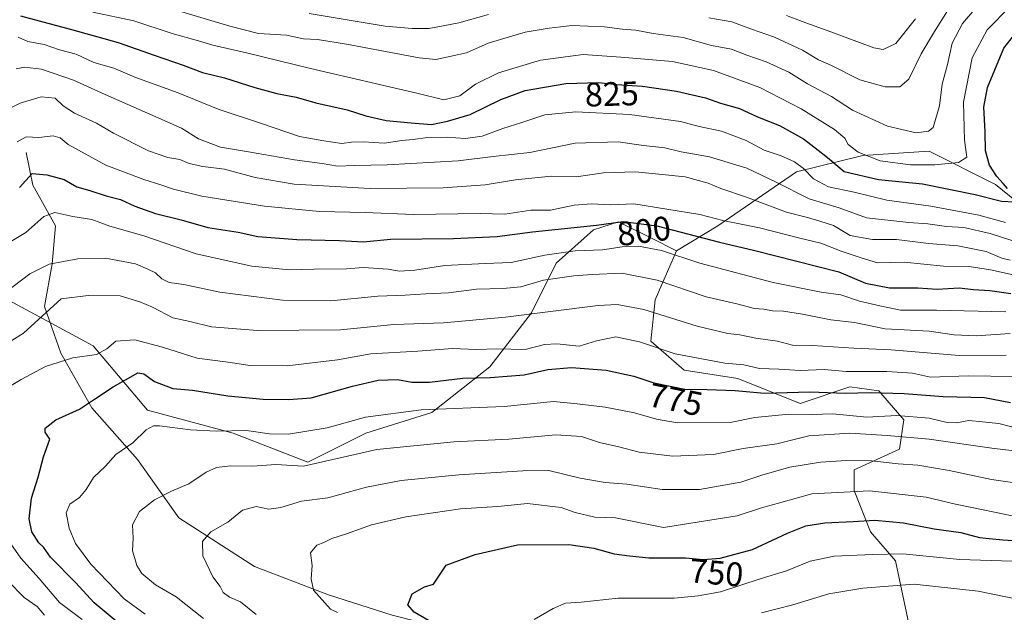
# Model space of a CAD drawing. Units: metres. Extents: x 661919 to 665384, y 4734959 to 4737353.
# Drawn here: x 662353 to 662643, y 4736706 to 4736881 of the extents above; entities that cross this region are included whole.
import ezdxf
from ezdxf.enums import TextEntityAlignment as Align

# ---------------------------------------------------------------- set-up
doc = ezdxf.new("R2010")
doc.units = ezdxf.units.M
doc.header["$MEASUREMENT"] = 0
for name, color, linetype, lineweight in [('Arbolado forestal CxS', 92, 'Continuous', 0), ('Corriente natural lineal', 142, 'Continuous', 13), ('Curva de nivel maestra', 30, 'Continuous', 30), ('Curva de nivel normal', 30, 'Continuous', 0), ('Rótulo de curva de nivel directora', 7, 'Continuous', 0)]:
    doc.layers.add(name, color=color, linetype=linetype, lineweight=lineweight)
doc.styles.add('Style-Arial', font='txt')

msp = doc.modelspace()

# ---------------------------------------------------------------- linework, layer by layer
at = {"layer": 'Arbolado forestal CxS', "color": 92, "linetype": 'Continuous', "lineweight": 0}
for points in [[(662740.8127, 4736894.3027, 765.0851), (662738.3705, 4736885.7541, 771.3741), (662735.9297, 4736871.0988, 766.3355), (662740.8125, 4736857.6638, 757.4287), (662748.1373, 4736846.6719, 748.3992), (662750.5783, 4736839.3439, 744.4084), (662738.3703, 4736822.2455, 748.9024), (662728.6043, 4736807.5901, 750.8764), (662721.2805, 4736801.4833, 757.1985), (662706.6317, 4736805.1475, 773.4337), (662688.3197, 4736805.1479, 786.2068), (662673.6709, 4736807.5913, 798.0683), (662660.2431, 4736816.1403, 812.5906), (662640.7103, 4736832.0186, 825.0976), (662621.1785, 4736841.7888, 832.9979), (662601.6467, 4736840.5681, 829.7651), (662582.1149, 4736835.6837, 818.8987), (662558.9201, 4736819.8065, 803.7202), (662546.7133, 4736812.4789, 796.2673)], [(662740.8127, 4736894.3027, 765.0851), (662738.3705, 4736885.7541, 771.3741), (662735.9297, 4736871.0988, 766.3355), (662740.8125, 4736857.6638, 757.4287), (662748.1373, 4736846.6719, 748.3992), (662750.5783, 4736839.3439, 744.4084), (662738.3703, 4736822.2455, 748.9024), (662728.6043, 4736807.5901, 750.8764), (662721.2805, 4736801.4833, 757.1985), (662706.6317, 4736805.1475, 773.4337), (662688.3197, 4736805.1479, 786.2068), (662673.6709, 4736807.5913, 798.0683), (662660.2431, 4736816.1403, 812.5906), (662640.7103, 4736832.0186, 825.0976), (662621.1785, 4736841.7888, 832.9979), (662601.6467, 4736840.5681, 829.7651), (662582.1149, 4736835.6837, 818.8987), (662558.9201, 4736819.8065, 803.7202), (662546.7133, 4736812.4789, 796.2673)], [(662147.5275, 4736877.2169, 875.7941), (662158.5143, 4736872.3319, 871.7479), (662178.0461, 4736872.3315, 866.4578), (662192.6951, 4736872.3313, 860.8387), (662212.2267, 4736861.3391, 849.6004), (662231.4265, 4736850.0389, 840.119), (662244.7463, 4736820.5253, 824.2783), (662268.7719, 4736806.5101, 814.0339), (662301.8065, 4736800.5035, 801.787), (662321.8285, 4736800.5031, 796.2521), (662348.8571, 4736798.5005, 789.9713), (662374.8849, 4736784.4853, 780.8363), (662390.9015, 4736765.4643, 772.0732), (662416.0923, 4736758.7439, 770.2231), (662438.0659, 4736750.1945, 766.3212), (662455.1559, 4736758.7431, 768.3308), (662474.6877, 4736764.8495, 770.2976), (662491.7787, 4736778.2839, 777.5593), (662503.9865, 4736794.1601, 786.1152), (662511.3105, 4736808.8159, 794.1582), (662522.2975, 4736818.5865, 799.9619), (662529.6223, 4736821.0291, 801.6445), (662539.3883, 4736816.1431, 797.9373), (662546.7133, 4736812.4789, 796.2673)], [(662147.5275, 4736877.2169, 875.7941), (662158.5143, 4736872.3319, 871.7479), (662178.0461, 4736872.3315, 866.4578), (662192.6951, 4736872.3313, 860.8387), (662212.2267, 4736861.3391, 849.6004), (662231.4265, 4736850.0389, 840.119), (662244.7463, 4736820.5253, 824.2783), (662268.7719, 4736806.5101, 814.0339), (662301.8065, 4736800.5035, 801.787), (662321.8285, 4736800.5031, 796.2521), (662348.8571, 4736798.5005, 789.9713), (662374.8849, 4736784.4853, 780.8363), (662390.9015, 4736765.4643, 772.0732), (662416.0923, 4736758.7439, 770.2231), (662438.0659, 4736750.1945, 766.3212), (662455.1559, 4736758.7431, 768.3308), (662474.6877, 4736764.8495, 770.2976), (662491.7787, 4736778.2839, 777.5593), (662503.9865, 4736794.1601, 786.1152), (662511.3105, 4736808.8159, 794.1582), (662522.2975, 4736818.5865, 799.9619), (662529.6223, 4736821.0291, 801.6445), (662539.3883, 4736816.1431, 797.9373), (662546.7133, 4736812.4789, 796.2673)], [(662660.2431, 4736816.1403, 812.5906), (662640.7103, 4736832.0186, 825.0976), (662621.1785, 4736841.7888, 832.9979), (662601.6467, 4736840.5681, 829.7651), (662582.1149, 4736835.6837, 818.8987), (662558.9201, 4736819.8065, 803.7202), (662546.7133, 4736812.4789, 796.2673), (662539.3883, 4736816.1431, 797.9373), (662529.6223, 4736821.0291, 801.6445), (662522.2975, 4736818.5865, 799.9619), (662511.3105, 4736808.8159, 794.1582), (662503.9865, 4736794.1601, 786.1152), (662491.7787, 4736778.2839, 777.5593), (662474.6877, 4736764.8495, 770.2976), (662455.1559, 4736758.7431, 768.3308), (662438.0659, 4736750.1945, 766.3212), (662416.0923, 4736758.7439, 770.2231), (662390.9015, 4736765.4643, 772.0732), (662374.8849, 4736784.4853, 780.8363), (662348.8571, 4736798.5005, 789.9713)], [(662614.8869, 4736703.9869, 735.6739), (662611.2251, 4736721.0855, 744.7676), (662603.9001, 4736729.6356, 749.118), (662599.0173, 4736741.8483, 755.8661), (662599.0175, 4736747.9553, 759.3695), (662612.4463, 4736754.0609, 763.5769), (662613.6663, 4736762.6105, 771.2535), (662606.3425, 4736771.1595, 777.1978), (662597.7965, 4736772.3817, 777.6804), (662583.1477, 4736767.4962, 774.4288), (662564.8367, 4736774.8243, 777.9538), (662548.9669, 4736777.2675, 778.4234), (662539.2011, 4736785.8167, 781.0175), (662540.4223, 4736798.0305, 787.1377), (662546.7133, 4736812.4789, 796.2673), (662558.9201, 4736819.8065, 803.7202), (662582.1149, 4736835.6837, 818.8987), (662601.6467, 4736840.5681, 829.7651), (662621.1785, 4736841.7888, 832.9979), (662640.7103, 4736832.0186, 825.0976), (662660.2431, 4736816.1403, 812.5906)], [(662348.8571, 4736798.5005, 789.9713), (662374.8849, 4736784.4853, 780.8363), (662390.9015, 4736765.4643, 772.0732), (662416.0923, 4736758.7439, 770.2231), (662438.0659, 4736750.1945, 766.3212), (662455.1559, 4736758.7431, 768.3308), (662474.6877, 4736764.8495, 770.2976), (662491.7787, 4736778.2839, 777.5593), (662503.9865, 4736794.1601, 786.1152), (662511.3105, 4736808.8159, 794.1582), (662522.2975, 4736818.5865, 799.9619), (662529.6223, 4736821.0291, 801.6445), (662539.3883, 4736816.1431, 797.9373), (662546.7133, 4736812.4789, 796.2673), (662540.4223, 4736798.0305, 787.1377), (662539.2011, 4736785.8167, 781.0175), (662548.9669, 4736777.2675, 778.4234), (662564.8367, 4736774.8243, 777.9538), (662583.1477, 4736767.4962, 774.4288), (662597.7965, 4736772.3817, 777.6804), (662606.3425, 4736771.1595, 777.1978), (662613.6663, 4736762.6105, 771.2535), (662612.4463, 4736754.0609, 763.5769), (662599.0175, 4736747.9553, 759.3695), (662599.0173, 4736741.8483, 755.8661), (662603.9001, 4736729.6356, 749.118), (662611.2251, 4736721.0855, 744.7676), (662614.8869, 4736703.9869, 735.6739)], [(662546.7133, 4736812.4789, 796.2673), (662540.4223, 4736798.0305, 787.1377), (662539.2011, 4736785.8167, 781.0175), (662548.9669, 4736777.2675, 778.4234), (662564.8367, 4736774.8243, 777.9538), (662583.1477, 4736767.4962, 774.4288), (662597.7965, 4736772.3817, 777.6804), (662606.3425, 4736771.1595, 777.1978), (662613.6663, 4736762.6105, 771.2535), (662612.4463, 4736754.0609, 763.5769), (662599.0175, 4736747.9553, 759.3695), (662599.0173, 4736741.8483, 755.8661), (662603.9001, 4736729.6356, 749.118), (662611.2251, 4736721.0855, 744.7676), (662614.8869, 4736703.9869, 735.6739), (662616.1079, 4736692.9954, 732.0155), (662624.6527, 4736682.0031, 727.9666), (662638.0815, 4736674.6751, 724.095), (662647.8475, 4736674.6749, 723.5723)], [(662546.7133, 4736812.4789, 796.2673), (662540.4223, 4736798.0305, 787.1377), (662539.2011, 4736785.8167, 781.0175), (662548.9669, 4736777.2675, 778.4234), (662564.8367, 4736774.8243, 777.9538), (662583.1477, 4736767.4962, 774.4288), (662597.7965, 4736772.3817, 777.6804), (662606.3425, 4736771.1595, 777.1978), (662613.6663, 4736762.6105, 771.2535), (662612.4463, 4736754.0609, 763.5769), (662599.0175, 4736747.9553, 759.3695), (662599.0173, 4736741.8483, 755.8661), (662603.9001, 4736729.6356, 749.118), (662611.2251, 4736721.0855, 744.7676), (662614.8869, 4736703.9869, 735.6739), (662616.1079, 4736692.9954, 732.0155), (662624.6527, 4736682.0031, 727.9666), (662638.0815, 4736674.6751, 724.095), (662647.8475, 4736674.6749, 723.5723)]]:
    msp.add_polyline3d(points, dxfattribs=at)
at = {"layer": 'Corriente natural lineal', "color": 142, "linetype": 'Continuous', "lineweight": 13}
msp.add_polyline3d([(662355.1101, 4736841.4101, 804.013), (662357.0501, 4736831.7501, 799.5102), (662363.7301, 4736819.7901, 794.2927), (662362.8101, 4736808.6201, 790.156), (662360.5501, 4736796.0101, 786.219), (662365.3001, 4736782.3401, 781.2868), (662374.5201, 4736766.2401, 774.8358), (662387.9201, 4736751.0201, 768.3444), (662400.1501, 4736733.8001, 763.6334), (662422.4301, 4736719.4601, 757.1499), (662444.1701, 4736711.1001, 754.1826), (662462.9401, 4736705.1501, 751.1704), (662491.2601, 4736697.9601, 746.8335), (662519.8401, 4736692.7501, 740.5033), (662552.2301, 4736684.2601, 735.6255), (662571.0401, 4736680.8001, 733.4126), (662589.8001, 4736675.1201, 731.2098), (662616.3701, 4736670.0201, 727.4821), (662658.0601, 4736668.5001, 721.0969)], dxfattribs=at)
at = {"layer": 'Curva de nivel maestra', "color": 30, "linetype": 'Continuous', "lineweight": 30, "flags": 128}
for points, elevation in [([(662353.51, 4736881.6901), (662368.44, 4736877.6401), (662382.21, 4736873.8301), (662392.82, 4736870.1001), (662401.42, 4736867.1401), (662407.08, 4736864.9501), (662413.6, 4736863.3601), (662422.48, 4736860.5301), (662428.94, 4736858.7501), (662434.63, 4736857.6801), (662440.45, 4736856.0201), (662449.7, 4736854.0001), (662455.22, 4736852.1901), (662461.18, 4736850.8001), (662468.52, 4736850.2001), (662474.52, 4736849.6901), (662479.25, 4736850.6201), (662485.96, 4736852.5801), (662494.93, 4736857.0401), (662502.15, 4736859.6301), (662514.13, 4736861.7701), (662523.78, 4736862.0601), (662529.12, 4736861.4401), (662536.7, 4736860.9101), (662546.68, 4736859.4501), (662555.27, 4736857.4801), (662559.67, 4736855.9201), (662565.32, 4736854.3301), (662570.59, 4736851.9001), (662577.08, 4736849.3501), (662584.16, 4736845.4301), (662588.47, 4736842.1301), (662591.16, 4736839.9401), (662596.07, 4736835.7701), (662606.27, 4736833.4301), (662619.15, 4736832.2201), (662634.69, 4736829.0401), (662642.51, 4736827.0301), (662646.3, 4736826.8601)], 825), ([(662644.2, 4736830.7701), (662643, 4736832.2601), (662641.06, 4736834.3001), (662638.97, 4736837.7301), (662637.75, 4736841.9201), (662637.69, 4736847.4801), (662637.27, 4736854.7201), (662638.37, 4736860.5501), (662643.11, 4736872.1001), (662648.52, 4736878.9801)], 825), ([(662353.19, 4736831.1201), (662356.86, 4736835.2001), (662361.19, 4736834.8201), (662366.37, 4736833.4201), (662370.02, 4736831.2501), (662373.88, 4736830.2201), (662378.68, 4736828.6901), (662382.93, 4736827.6101), (662387.15, 4736825.6401), (662393.19, 4736823.4401), (662400.8, 4736821.6201), (662408.69, 4736819.2901), (662417.54, 4736817.9001), (662423.43, 4736816.6901), (662434.9, 4736815.8001), (662447.45, 4736815.5101), (662454.56, 4736815.0901), (662462.44, 4736815.8401), (662481.06, 4736816.1001), (662493.91, 4736816.7001), (662504.28, 4736818.0701), (662523.13, 4736820.0101), (662531.06, 4736821.0501), (662540.91, 4736819.8301), (662559.38, 4736814.9801), (662569.82, 4736812.5901), (662594.59, 4736806.2701), (662602.37, 4736802.9001), (662609.49, 4736801.5601), (662617.79, 4736801.5001), (662623.49, 4736801.1901), (662630.02, 4736801.5001), (662634.21, 4736801.0401), (662639.02, 4736800.7701), (662645.26, 4736799.8701)], 800), ([(662385.14, 4736700.4401), (662375.21, 4736708.7701), (662369.64, 4736714.7401), (662362.35, 4736722.2501), (662360.2, 4736725.1101), (662358.82, 4736726.4701), (662356.78, 4736729.6401), (662356.05, 4736733.4601), (662356.68, 4736739.6101), (662358.64, 4736745.7701), (662360.23, 4736751.7701), (662362.15, 4736757.0101), (662360.76, 4736759.0501), (662360.7, 4736760.1601), (662363.91, 4736762.7001), (662370.8, 4736765.7601), (662375.25, 4736768.7801), (662380.81, 4736772.3801), (662388.03, 4736776.4601), (662389.83, 4736776.1701), (662392.9, 4736773.9101), (662398.35, 4736771.9201), (662404.13, 4736771.3801), (662414.5, 4736769.7501), (662425, 4736768.7501), (662432.38, 4736768.6501), (662439.1, 4736769.1001), (662451.25, 4736772.6101), (662458.85, 4736774.3901), (662464.52, 4736774.5101), (662468.8, 4736773.7501), (662473.99, 4736773.8001), (662483.8, 4736774.9401), (662491.85, 4736775.1301), (662501.85, 4736775.9301), (662508.85, 4736777.4501), (662515.8, 4736778.1001), (662525.99, 4736777.3001), (662534.14, 4736775.5301), (662540.09, 4736773.5401), (662549.15, 4736771.7101), (662555.72, 4736771.6401), (662564.03, 4736771.2901), (662572.67, 4736770.5101), (662585.98, 4736770.8801), (662596.53, 4736770.5501), (662603.74, 4736770.7301), (662613.76, 4736770.4401), (662625.32, 4736769.5301), (662637.51, 4736769.2201), (662645.13, 4736767.8001)], 775), ([(662473.65, 4736703.5701), (662469.44, 4736705.9901), (662467.6, 4736708.1401), (662468.84, 4736711.4501), (662472.45, 4736713.4901), (662475.18, 4736714.2801), (662478.85, 4736719.8101), (662487.44, 4736722.9901), (662499.85, 4736725.7901), (662515, 4736725.9201), (662522.4, 4736724.8301), (662528.4, 4736723.2101), (662532.84, 4736722.6101), (662538.57, 4736721.9801), (662549.39, 4736721.9801), (662554.6, 4736721.5201), (662559.61, 4736721.8601), (662569.13, 4736724.4501), (662579.46, 4736729.3001), (662584.78, 4736731.4301), (662590.42, 4736732.3501), (662598.78, 4736732.7101), (662605.19, 4736733.1201), (662613.62, 4736732.3001), (662622.63, 4736730.5901), (662630.47, 4736729.4901), (662636.02, 4736727.9701), (662638.8, 4736727.7201), (662642.84, 4736727.2601), (662653.84, 4736726.6701)], 750)]:
    msp.add_lwpolyline(points, dxfattribs=dict(at, elevation=elevation))
at = {"layer": 'Curva de nivel normal', "color": 30, "linetype": 'Continuous', "lineweight": 0, "flags": 128}
for points, elevation in [([(662374.76, 4736882.7701), (662386.86, 4736880.2301), (662398.19, 4736876.5001), (662405.86, 4736874.3301), (662410.15, 4736873.0501), (662420.02, 4736870.8201), (662438.86, 4736866.1501), (662470.18, 4736858.8901), (662478.18, 4736856.9301), (662482.94, 4736858.0901), (662487.55, 4736861.5401), (662494.28, 4736864.8801), (662506.69, 4736868.6201), (662519.2, 4736870.2701), (662530.35, 4736869.4801), (662545.52, 4736868.1901), (662557.66, 4736865.5801), (662571.23, 4736860.5401), (662583.49, 4736854.3101), (662593.25, 4736848.1501), (662596.35, 4736845.6601), (662597.3, 4736843.7601), (662600.23, 4736841.5201), (662606.73, 4736838.9201), (662615.63, 4736837.7801), (662622.84, 4736837.8201), (662629.84, 4736838.4601), (662632.28, 4736840.0701), (662631.56, 4736845.0601), (662631.26, 4736856.2201), (662633.8, 4736869.2801), (662638.2, 4736877.5401), (662644.98, 4736884.4001)], 830), ([(662400.98, 4736882.8401), (662415.13, 4736878.6501), (662423.6, 4736876.4401), (662431.86, 4736876.0001), (662436.86, 4736874.9101), (662440.95, 4736874.7401), (662449.54, 4736873.3701), (662470.94, 4736869.3101), (662475.84, 4736868.8201), (662484.85, 4736870.7501), (662491.25, 4736873.6301), (662502.17, 4736876.9101), (662509.24, 4736878.0601), (662515.86, 4736878.8601), (662525.48, 4736878.4001), (662530.7, 4736877.7101), (662534.74, 4736877.4101), (662539.83, 4736876.4701), (662548.64, 4736875.3201), (662557.06, 4736872.9701), (662562.92, 4736871.8301), (662567.42, 4736870.0901), (662573.12, 4736868.1101), (662579.77, 4736865.1201), (662585.34, 4736861.6001), (662592.34, 4736857.9201), (662598.58, 4736853.8401), (662608.91, 4736849.1601), (662617.31, 4736847.2201), (662621, 4736847.7201), (662622.29, 4736848.8101), (662624.25, 4736855.2001), (662624.95, 4736861.5901), (662626.56, 4736867.3101), (662627.91, 4736873.6401), (662630.98, 4736879.3801), (662634.65, 4736883.6501)], 835), ([(662491.33, 4736882.0301), (662482.64, 4736879.6001), (662473.85, 4736877.9001), (662468.85, 4736877.9801), (662460.85, 4736878.6701), (662438.52, 4736882.3501)], 840), ([(662626.55, 4736883.1401), (662622.77, 4736877.0501), (662618.84, 4736870.5001), (662615.17, 4736863.0601), (662612.51, 4736860.7601), (662608.23, 4736860.7601), (662600.76, 4736862.8001), (662592.37, 4736867.0301), (662588.54, 4736868.6801), (662583.86, 4736871.6001), (662575.57, 4736875.4301), (662568.83, 4736877.7501), (662562.99, 4736879.9001), (662556.22, 4736881.1301)], 840), ([(662617.11, 4736880.8301), (662611.37, 4736873.5501), (662607.6, 4736871.7401), (662604.83, 4736872.2101), (662592.19, 4736876.9801), (662583.72, 4736879.9801), (662579.13, 4736881.7701)], 845), ([(662643.65, 4736820.8001), (662635.77, 4736822.9401), (662621.65, 4736825.5701), (662608.72, 4736827.3501), (662599.05, 4736829.7101), (662591.51, 4736831.2801), (662587.05, 4736833.6301), (662584.15, 4736836.6801), (662581.44, 4736838.7001), (662577.52, 4736840.4401), (662572.56, 4736842.0801), (662567.25, 4736844.9401), (662559.98, 4736847.7201), (662553.37, 4736849.0801), (662547.9, 4736850.5601), (662532.85, 4736852.6301), (662517.03, 4736853.3701), (662507.89, 4736852.4901), (662501.2, 4736850.2601), (662495.56, 4736848.4901), (662489.44, 4736846.2001), (662484.54, 4736845.5501), (662478.88, 4736845.9601), (662473.32, 4736845.8401), (662469.12, 4736845.2301), (662465.81, 4736844.9301), (662460.57, 4736844.1501), (662454.5, 4736844.5301), (662451.01, 4736844.4201), (662448.15, 4736844.0401), (662442.79, 4736844.8101), (662435.63, 4736846.1201), (662424.5, 4736849.9901), (662411.65, 4736854.1501), (662399.93, 4736858.9701), (662387.12, 4736863.5601), (662381, 4736866.2301), (662375.07, 4736867.9701), (662369.84, 4736870.3401), (662364.99, 4736871.6501), (662360.43, 4736873.2701), (662355.59, 4736874.1601), (662352.82, 4736875.3601)], 820), ([(662648.51, 4736814.5001), (662639.14, 4736817.5501), (662631.33, 4736819.2801), (662626.24, 4736819.6301), (662620.78, 4736820.4301), (662615.17, 4736820.8401), (662602.69, 4736822.1801), (662594.67, 4736825.0701), (662585.85, 4736827.7201), (662576.08, 4736832.6601), (662567.48, 4736836.7701), (662556.48, 4736840.0901), (662548.12, 4736841.6401), (662543.3, 4736842.8001), (662537.05, 4736843.5001), (662529.52, 4736844.5401), (662516.85, 4736844.1701), (662503.52, 4736841.3801), (662492.67, 4736840.2001), (662482.45, 4736838.9601), (662461.52, 4736837.7401), (662451.86, 4736837.6001), (662446.86, 4736837.3801), (662442.35, 4736838.2201), (662434.16, 4736839.2201), (662420.68, 4736841.6201), (662412.36, 4736842.9501), (662405.95, 4736845.3901), (662400.86, 4736848.5901), (662378.4, 4736858.4601), (662369.04, 4736862.7201), (662359.68, 4736865.9301), (662354.69, 4736866.5401), (662352.18, 4736866.0601)], 815), ([(662349.09, 4736853.7601), (662353.38, 4736855.9901), (662359.56, 4736857.7701), (662363.65, 4736857.3801), (662366.05, 4736855.1301), (662369.41, 4736852.9801), (662375.81, 4736850.0801), (662380.87, 4736847.1301), (662391.19, 4736841.9201), (662396.82, 4736839.9501), (662400.39, 4736839.3601), (662403.16, 4736838.2201), (662407.19, 4736837.2801), (662413.52, 4736836.4601), (662422.56, 4736834.0001), (662434.08, 4736832.1001), (662456.43, 4736830.8001), (662477.94, 4736830.9601), (662490.34, 4736831.9201), (662499.29, 4736833.3901), (662509.79, 4736834.4501), (662517.19, 4736834.2801), (662525.22, 4736835.4701), (662534.63, 4736835.6901), (662542.54, 4736834.9001), (662549.24, 4736834.2601), (662556.09, 4736832.3401), (662559.78, 4736830.7601), (662567.34, 4736828.3001), (662579.16, 4736823.8401), (662585.29, 4736822.2701), (662588.95, 4736821.1501), (662592.95, 4736819.8701), (662597.91, 4736816.9501), (662604.46, 4736815.7801), (662611.56, 4736815.7401), (662620.97, 4736814.6201), (662629.58, 4736813.9401), (662637.94, 4736812.2801), (662642.57, 4736810.2701), (662645.07, 4736809.6601)], 810), ([(662646.84, 4736805.1401), (662639.22, 4736806.8401), (662632.96, 4736807.7901), (662625.34, 4736807.9401), (662613.82, 4736809.0801), (662605.96, 4736808.8901), (662601.12, 4736810.3801), (662595.23, 4736812.3801), (662589.21, 4736814.6801), (662583.03, 4736816.1501), (662571.14, 4736819.2401), (662560.39, 4736821.4101), (662553.64, 4736823.1601), (662534.11, 4736826.2801), (662527.24, 4736825.9601), (662521.67, 4736826.2501), (662516.6, 4736825.8501), (662509.61, 4736824.4001), (662503.85, 4736824.4201), (662496.18, 4736823.2401), (662488.85, 4736823.4901), (662469.21, 4736823.1801), (662454.96, 4736823.6901), (662441.59, 4736824.0501), (662425.33, 4736825.5801), (662406.86, 4736828.5701), (662398.51, 4736830.6001), (662394.8, 4736831.8501), (662389.79, 4736833.4101), (662378.58, 4736837.6801), (662367.47, 4736843.7901), (662365.1, 4736845.6901), (662363.05, 4736846.2801), (662358.86, 4736845.8601), (662355.16, 4736846.0401), (662352.53, 4736844.5301)], 805), ([(662346.54, 4736812.7901), (662355.02, 4736817.8201), (662360.37, 4736822.5501), (662363.53, 4736823.7001), (662368.86, 4736822.6001), (662374.5, 4736821.6701), (662379.75, 4736819.6901), (662389.78, 4736816.9001), (662405.18, 4736811.5601), (662421.66, 4736807.9201), (662432.74, 4736806.8401), (662440, 4736807.0801), (662449.54, 4736807.1401), (662454.56, 4736807.5801), (662457.42, 4736807.3001), (662461.78, 4736807.0201), (662465.08, 4736806.4401), (662469.62, 4736806.7101), (662478.43, 4736808.1201), (662490.36, 4736808.7401), (662497.98, 4736809.0501), (662507.94, 4736811.1401), (662516.9, 4736812.4701), (662524.96, 4736812.7101), (662530.67, 4736813.6101), (662535.54, 4736813.7901), (662542.27, 4736812.5201), (662553.56, 4736808.8201), (662575.22, 4736803.1501), (662589.3, 4736800.2301), (662595.18, 4736799.4401), (662600.59, 4736797.6101), (662606.58, 4736796.2001), (662612.74, 4736794.9901), (662623.32, 4736794.9501), (662643.7, 4736794.4801)], 795), ([(662348.86, 4736800.0901), (662356.19, 4736805.6401), (662361.86, 4736808.5201), (662370.34, 4736810.1201), (662378.47, 4736810.2701), (662387.34, 4736808.6101), (662390.94, 4736807.0601), (662393.21, 4736805.9801), (662395.08, 4736804.1801), (662397.23, 4736803.0801), (662401.62, 4736802.5601), (662412.14, 4736800.2701), (662430.69, 4736797.9301), (662444.89, 4736797.7601), (662458.74, 4736799.1301), (662466.82, 4736799.3601), (662472.85, 4736799.7801), (662479.52, 4736800.0301), (662487.85, 4736801.1301), (662495.52, 4736801.3501), (662500.87, 4736801.8201), (662507.59, 4736803.7701), (662516.45, 4736805.1201), (662521.83, 4736805.4801), (662530.64, 4736805.9101), (662541.07, 4736803.7601), (662555.48, 4736798.9201), (662564.45, 4736796.7901), (662569.69, 4736795.4701), (662572.5, 4736795.2201), (662574.96, 4736794.7401), (662578.29, 4736794.6801), (662583.89, 4736793.8001), (662592.22, 4736792.0901), (662599.17, 4736791.3101), (662608.17, 4736789.4901), (662621.14, 4736788.7701), (662628.56, 4736787.7001), (662634.98, 4736787.3801), (662645.05, 4736788.1401)], 790), ([(662347.37, 4736783.8901), (662354.36, 4736788.1901), (662365.42, 4736798.3301), (662373.43, 4736799.3301), (662382.83, 4736799.1601), (662388.59, 4736797.4001), (662392.35, 4736795.8501), (662398.34, 4736792.7401), (662403.31, 4736791.6001), (662409.74, 4736790.0101), (662423.25, 4736789.0001), (662447.7, 4736789.1801), (662463.4, 4736790.7401), (662478.05, 4736791.2701), (662496.35, 4736792.8601), (662523.66, 4736796.3601), (662529.29, 4736796.6501), (662537.14, 4736795.2001), (662552.85, 4736790.2601), (662561.88, 4736788.1001), (662565.41, 4736787.6701), (662570.11, 4736786.7001), (662576.52, 4736785.8701), (662580.9, 4736784.6801), (662586.78, 4736784.5901), (662598.96, 4736783.7501), (662610.01, 4736783.2701), (662630.04, 4736781.6401), (662643.88, 4736781.6701)], 785), ([(662645.93, 4736775.3901), (662632.67, 4736775.6001), (662621.53, 4736775.2601), (662616.28, 4736776.4101), (662608.67, 4736776.8801), (662596.72, 4736776.9401), (662590.22, 4736777.4801), (662583.19, 4736777.1601), (662576.85, 4736777.5601), (662571.18, 4736777.7601), (662566.52, 4736778.9101), (662560.99, 4736779.3501), (662546.32, 4736782.1501), (662535.85, 4736785.6701), (662528.85, 4736787.0701), (662523.18, 4736785.9101), (662518.09, 4736784.3901), (662511.5, 4736785.0801), (662507.8, 4736784.8901), (662502.12, 4736783.3901), (662493.8, 4736783.5601), (662487.79, 4736783.3801), (662480.78, 4736783.7001), (662470.53, 4736782.8801), (662456.67, 4736782.1101), (662446.86, 4736780.3401), (662432, 4736778.5501), (662421.05, 4736778.6801), (662415.32, 4736779.5701), (662405.47, 4736780.8201), (662395.27, 4736784.0901), (662387.19, 4736786.2201), (662381.53, 4736785.8001), (662378.86, 4736783.5301), (662375.86, 4736781.9001), (662368.86, 4736780.9001), (662360.86, 4736778.3601), (662353.66, 4736774.5801), (662349.22, 4736771.8501)], 780), ([(662390.2, 4736705.4601), (662384.02, 4736709.9301), (662374.2, 4736720.1001), (662369.69, 4736726.2601), (662367.78, 4736730.7501), (662366.89, 4736735.2401), (662368.04, 4736737.7701), (662370.82, 4736739.7701), (662372.85, 4736742.1001), (662375, 4736745.6401), (662378.48, 4736749.0501), (662381.53, 4736752.4801), (662386.53, 4736755.8401), (662390.53, 4736759.7301), (662392.66, 4736760.9101), (662394.46, 4736760.9301), (662403.51, 4736759.7001), (662411.06, 4736759.3301), (662420.09, 4736759.5201), (662426.86, 4736758.5301), (662432.44, 4736758.4101), (662443.76, 4736760.2801), (662455.15, 4736763.4001), (662471.51, 4736765.5701), (662496, 4736766.5801), (662510.44, 4736768.0301), (662517.46, 4736767.4201), (662525.72, 4736766.4001), (662534.32, 4736764.7001), (662540.8, 4736762.8101), (662547.03, 4736761.7601), (662562.54, 4736761.9001), (662569.84, 4736763.3201), (662579.84, 4736764.3301), (662586.65, 4736764.2701), (662592.79, 4736764.4401), (662602.84, 4736763.4301), (662611.63, 4736763.9001), (662621.16, 4736763.1401), (662626.51, 4736761.8501), (662629.17, 4736761.7801), (662632.84, 4736762.5001), (662636.91, 4736762.0301), (662641.69, 4736761.6201), (662648.18, 4736759.8801)], 770), ([(662652.42, 4736752.8601), (662640.3, 4736754.1901), (662621.16, 4736756.9401), (662608.8, 4736758.0201), (662597.75, 4736758.7701), (662585.73, 4736757.9301), (662576.3, 4736755.5601), (662566.33, 4736754.2001), (662557.64, 4736752.4001), (662545.52, 4736751.9101), (662535.69, 4736753.1101), (662529.7, 4736754.6701), (662524.05, 4736755.9901), (662518.69, 4736757.7801), (662511.18, 4736758.2401), (662497.32, 4736756.9301), (662481.14, 4736756.1901), (662458.42, 4736753.9101), (662436.86, 4736748.9801), (662428.69, 4736749.4601), (662421.84, 4736749.0501), (662415.36, 4736749.1201), (662411.19, 4736748.5901), (662408.19, 4736747.2301), (662403.05, 4736743.7801), (662397.95, 4736741.6001), (662392.92, 4736739.0801), (662388.53, 4736735.6801), (662386.48, 4736731.7701), (662386.68, 4736727.7701), (662386.41, 4736724.1001), (662387.19, 4736721.7701), (662387.7, 4736719.7701), (662389.21, 4736717.4401), (662393.26, 4736714.0801), (662399.35, 4736710.5601), (662407.37, 4736704.0901)], 765), ([(662422.93, 4736705.2901), (662418.28, 4736709.0801), (662415.07, 4736710.4401), (662413.13, 4736711.7901), (662412.3, 4736713.5401), (662410.16, 4736716.4101), (662407.16, 4736722.6001), (662407.11, 4736726.8101), (662409.5, 4736729.7001), (662414.52, 4736732.5201), (662418.86, 4736736.0701), (662422.86, 4736737.1001), (662426.63, 4736736.3901), (662430.18, 4736736.8101), (662436.29, 4736738.7201), (662444.04, 4736739.6701), (662455.4, 4736742.8301), (662465.57, 4736744.8201), (662482.57, 4736746.4901), (662501.43, 4736747.6801), (662509.12, 4736747.7001), (662518.34, 4736745.4301), (662525.75, 4736744.1801), (662532.11, 4736743.6901), (662542.51, 4736742.1001), (662553.52, 4736742.1001), (662565.7, 4736744.2901), (662572.15, 4736746.4201), (662580.15, 4736748.7401), (662589.12, 4736750.2201), (662596.78, 4736750.7201), (662604.17, 4736750.5501), (662612.01, 4736749.6801), (662617.84, 4736749.2701), (662627.05, 4736747.7001), (662639.5, 4736745.1201), (662655.31, 4736742.8601)], 760), ([(662647.51, 4736733.9701), (662640.87, 4736735.4001), (662628.96, 4736737.8001), (662620.3, 4736739.9001), (662603.6, 4736741.7701), (662586.63, 4736740.8301), (662577.46, 4736738.2901), (662571.75, 4736736.7601), (662564.57, 4736734.4001), (662542.85, 4736730.9201), (662528.76, 4736733.8101), (662522.66, 4736733.9501), (662516.85, 4736735.3301), (662512.77, 4736736.8401), (662502.82, 4736737.9701), (662494.04, 4736737.1601), (662483.06, 4736736.4501), (662466.94, 4736734.0801), (662456.88, 4736731.7001), (662449.52, 4736729.1001), (662445.19, 4736727.7501), (662442.86, 4736726.5701), (662440.75, 4736725.7001), (662438.93, 4736723.4801), (662439.42, 4736719.7601), (662439.09, 4736715.8301), (662439.8, 4736712.4601), (662444.82, 4736706.8901), (662446.9, 4736705.9101)], 755), ([(662349.89, 4736727.1001), (662353.6, 4736721.8701), (662358.92, 4736715.8901), (662364.98, 4736708.8301), (662371.66, 4736703.8701)], 780), ([(662645.52, 4736720.9801), (662630.17, 4736721.5501), (662613.38, 4736723.1401), (662604.45, 4736723.0301), (662593.2, 4736722.4701), (662586.12, 4736721.0601), (662579.12, 4736718.1801), (662571.39, 4736715.8401), (662559.72, 4736711.9801), (662553.07, 4736710.8101), (662546, 4736710.0801), (662529.56, 4736710.1401), (662518.68, 4736708.9401), (662514.06, 4736708.6201), (662510.37, 4736707.1201), (662504.83, 4736703.8801)], 745), ([(662360.5, 4736705.0801), (662358.39, 4736707.6301), (662354.54, 4736710.3301), (662349.78, 4736715.2101)], 785), ([(662648.58, 4736709.5001), (662635.63, 4736712.2301), (662616.72, 4736714.2201), (662601.61, 4736713.0801), (662591.59, 4736711.3801), (662580.96, 4736708.1201), (662571.78, 4736705.7801)], 740)]:
    msp.add_lwpolyline(points, dxfattribs=dict(at, elevation=elevation))

# ---------------------------------------------------------------- texts
at = {"layer": 'Rótulo de curva de nivel directora', "color": 7, "linetype": 'Continuous', "lineweight": 0, "style": 'Style-Arial'}
for s, rotation, p in [('825', 1.721311, (662527.6599, 4736858.6467)), ('800', 7.471526, (662537.0956, 4736818.2852)), ('775', 348.580686, (662546.4781, 4736768.6453)), ('750', 354.954307, (662558.4823, 4736717.6339))]:
    msp.add_text(s, height=7, rotation=rotation, dxfattribs=at).set_placement(p, align=Align.MIDDLE_CENTER)

doc.saveas('drawing.dxf')
